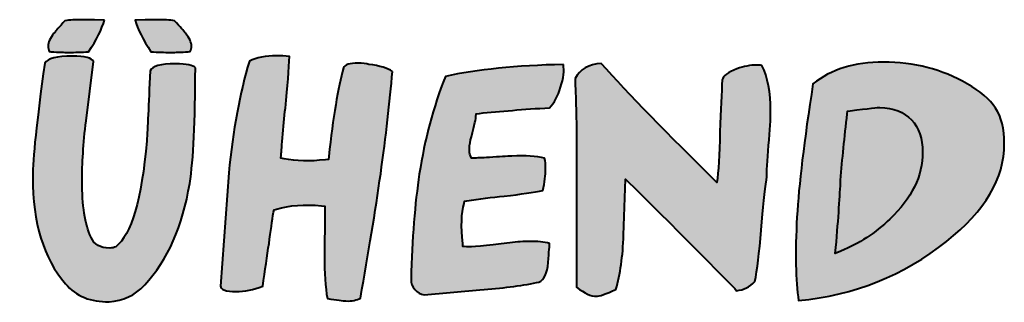
# Model space of a CAD drawing. Units: inches. Extents: x -3049 to 46072, y -49919 to 21.
# Drawn here: x 22481 to 22538, y -46950 to -46934 of the extents above; entities that cross this region are included whole.
import ezdxf

# ---------------------------------------------------------------- set-up
doc = ezdxf.new("R2010")
doc.units = ezdxf.units.IN
doc.header["$MEASUREMENT"] = 0
doc.layers.add('ÇERÇEVE', color=140, linetype='Continuous', lineweight=40)

msp = doc.modelspace()

# ---------------------------------------------------------------- hatches: boundary and pattern name
at = {"layer": 'ÇERÇEVE'}
h = msp.add_hatch(color=230, dxfattribs=at)
edge = h.paths.add_edge_path()
edge.add_spline(control_points=[(22479.96, -46942.31), (22479.883, -46940.41), (22479.841, -46939.108), (22479.835, -46938.401)], knot_values=[24, 24, 24, 24, 25, 25, 25, 25], degree=3, periodic=0)
edge.add_spline(control_points=[(22479.835, -46938.401), (22479.828, -46937.695), (22479.799, -46937.245), (22479.747, -46937.053)], knot_values=[23, 23, 23, 23, 24, 24, 24, 24], degree=3, periodic=0)
edge.add_spline(control_points=[(22479.747, -46937.053), (22479.606, -46936.63), (22479.266, -46936.418), (22478.727, -46936.418)], knot_values=[22, 22, 22, 22, 23, 23, 23, 23], degree=3, periodic=0)
edge.add_spline(control_points=[(22478.727, -46936.418), (22478.509, -46936.418), (22478.155, -46936.444), (22477.668, -46936.494)], knot_values=[21, 21, 21, 21, 22, 22, 22, 22], degree=3, periodic=0)
edge.add_spline(control_points=[(22477.668, -46936.494), (22476.384, -46938.099), (22474.927, -46940.275), (22473.296, -46943.022)], knot_values=[20, 20, 20, 20, 21, 21, 21, 21], degree=3, periodic=0)
edge.add_spline(control_points=[(22473.296, -46943.022), (22472.243, -46940.096), (22471.402, -46937.996), (22470.774, -46936.725)], knot_values=[19, 19, 19, 19, 20, 20, 20, 20], degree=3, periodic=0)
edge.add_spline(control_points=[(22470.774, -46936.725), (22470.658, -46936.662), (22470.465, -46936.63), (22470.196, -46936.63)], knot_values=[18, 18, 18, 18, 19, 19, 19, 19], degree=3, periodic=0)
edge.add_spline(control_points=[(22470.196, -46936.63), (22469.605, -46936.63), (22469.207, -46936.725), (22469.002, -46936.917)], knot_values=[17, 17, 17, 17, 18, 18, 18, 18], degree=3, periodic=0)
edge.add_spline(control_points=[(22469.002, -46936.917), (22467.641, -46942.439), (22466.8, -46946.637), (22466.479, -46949.512)], knot_values=[16, 16, 16, 16, 17, 17, 17, 17], degree=3, periodic=0)
edge.add_spline(control_points=[(22466.479, -46949.512), (22466.595, -46949.807), (22466.909, -46949.942), (22467.423, -46949.916)], knot_values=[15, 15, 15, 15, 16, 16, 16, 16], degree=3, periodic=0)
edge.add_spline(control_points=[(22467.423, -46949.916), (22467.988, -46949.956), (22468.411, -46949.692), (22468.694, -46949.128)], knot_values=[14, 14, 14, 14, 15, 15, 15, 15], degree=3, periodic=0)
edge.add_spline(control_points=[(22468.694, -46949.128), (22468.925, -46948.679), (22469.207, -46947.786), (22469.541, -46946.451)], knot_values=[13, 13, 13, 13, 14, 14, 14, 14], degree=3, periodic=0)
edge.add_spline(control_points=[(22469.541, -46946.451), (22469.682, -46945.899), (22469.907, -46944.949), (22470.215, -46943.6)], knot_values=[12, 12, 12, 12, 13, 13, 13, 13], degree=3, periodic=0)
edge.add_spline(control_points=[(22470.215, -46943.6), (22470.408, -46943.973), (22470.677, -46944.583), (22471.024, -46945.429)], knot_values=[11, 11, 11, 11, 12, 12, 12, 12], degree=3, periodic=0)
edge.add_spline(control_points=[(22471.024, -46945.429), (22471.358, -46946.225), (22471.633, -46946.829), (22471.852, -46947.24)], knot_values=[10, 10, 10, 10, 11, 11, 11, 11], degree=3, periodic=0)
edge.add_spline(control_points=[(22471.852, -46947.24), (22472.109, -46947.741), (22472.301, -46948.119), (22472.43, -46948.376)], knot_values=[9, 9, 9, 9, 10, 10, 10, 10], degree=3, periodic=0)
edge.add_spline(control_points=[(22472.43, -46948.376), (22472.61, -46948.62), (22472.937, -46948.723), (22473.412, -46948.685)], knot_values=[8, 8, 8, 8, 9, 9, 9, 9], degree=3, periodic=0)
edge.add_spline(control_points=[(22473.412, -46948.685), (22473.72, -46948.711), (22473.977, -46948.556), (22474.182, -46948.222)], knot_values=[7, 7, 7, 7, 8, 8, 8, 8], degree=3, periodic=0)
edge.add_spline(control_points=[(22474.182, -46948.222), (22474.182, -46948.222), (22476.859, -46942.908), (22476.859, -46942.908), (22476.898, -46942.856), (22476.93, -46942.83), (22476.955, -46942.83)], knot_values=[5, 5, 5, 5, 6, 6, 6, 7, 7, 7, 7], degree=3, periodic=0)
edge.add_spline(control_points=[(22476.955, -46942.83), (22476.981, -46942.83), (22477.02, -46942.856), (22477.071, -46942.908)], knot_values=[4, 4, 4, 4, 5, 5, 5, 5], degree=3, periodic=0)
edge.add_spline(control_points=[(22477.071, -46942.908), (22477.212, -46945.795), (22477.353, -46948.081), (22477.495, -46949.763)], knot_values=[3, 3, 3, 3, 4, 4, 4, 4], degree=3, periodic=0)
edge.add_spline(control_points=[(22477.495, -46949.763), (22477.533, -46949.878), (22477.751, -46949.936), (22478.149, -46949.936)], knot_values=[2, 2, 2, 2, 3, 3, 3, 3], degree=3, periodic=0)
edge.add_spline(control_points=[(22478.149, -46949.936), (22478.496, -46949.936), (22478.83, -46949.885), (22479.151, -46949.782)], knot_values=[1, 1, 1, 1, 2, 2, 2, 2], degree=3, periodic=0)
edge.add_spline(control_points=[(22479.151, -46949.782), (22479.574, -46949.641), (22479.837, -46949.449), (22479.94, -46949.204)], knot_values=[0, 0, 0, 0, 1, 1, 1, 1], degree=3, periodic=0)
edge.add_spline(control_points=[(22479.94, -46949.204), (22480.017, -46948.28), (22480.056, -46947.272), (22480.056, -46946.181)], knot_values=[26, 26, 26, 26, 27, 27, 27, 27], degree=3, periodic=0)
edge.add_spline(control_points=[(22480.056, -46946.181), (22480.056, -46945.167), (22480.024, -46943.876), (22479.96, -46942.31)], knot_values=[25, 25, 25, 25, 26, 26, 26, 26], degree=3, periodic=0)
edge = h.paths.add_edge_path()
edge.add_spline(control_points=[(22484.408, -46943.195), (22484.408, -46942.207), (22484.485, -46941.045), (22484.639, -46939.709)], knot_values=[9, 9, 9, 9, 10, 10, 10, 10], degree=3, periodic=0)
edge.add_spline(control_points=[(22484.639, -46939.709), (22484.639, -46939.709), (22485.063, -46936.282), (22485.063, -46936.282), (22484.986, -46936.078), (22484.581, -46935.974), (22483.849, -46935.974)], knot_values=[7, 7, 7, 7, 8, 8, 8, 9, 9, 9, 9], degree=3, periodic=0)
edge.add_spline(control_points=[(22483.849, -46935.974), (22482.951, -46935.974), (22482.418, -46936.109), (22482.251, -46936.379)], knot_values=[6, 6, 6, 6, 7, 7, 7, 7], degree=3, periodic=0)
edge.add_spline(control_points=[(22482.251, -46936.379), (22481.789, -46939.743), (22481.558, -46941.938), (22481.558, -46942.965)], knot_values=[5, 5, 5, 5, 6, 6, 6, 6], degree=3, periodic=0)
edge.add_spline(control_points=[(22481.558, -46942.965), (22481.558, -46945.61), (22482.187, -46947.664), (22483.445, -46949.128)], knot_values=[4, 4, 4, 4, 5, 5, 5, 5], degree=3, periodic=0)
edge.add_spline(control_points=[(22483.445, -46949.128), (22484.074, -46949.859), (22484.915, -46950.205), (22485.968, -46950.168)], knot_values=[3, 3, 3, 3, 4, 4, 4, 4], degree=3, periodic=0)
edge.add_spline(control_points=[(22485.968, -46950.168), (22486.777, -46950.128), (22487.464, -46949.807), (22488.028, -46949.204)], knot_values=[2, 2, 2, 2, 3, 3, 3, 3], degree=3, periodic=0)
edge.add_spline(control_points=[(22488.028, -46949.204), (22489.364, -46947.767), (22490.23, -46945.809), (22490.628, -46943.331)], knot_values=[1, 1, 1, 1, 2, 2, 2, 2], degree=3, periodic=0)
edge.add_spline(control_points=[(22490.628, -46943.331), (22490.846, -46941.97), (22490.955, -46939.743), (22490.955, -46936.648)], knot_values=[0, 0, 0, 0, 1, 1, 1, 1], degree=3, periodic=0)
edge.add_spline(control_points=[(22490.955, -46936.648), (22490.84, -46936.494), (22490.461, -46936.418), (22489.819, -46936.418)], knot_values=[16, 16, 16, 16, 17, 17, 17, 17], degree=3, periodic=0)
edge.add_spline(control_points=[(22489.819, -46936.418), (22488.946, -46936.418), (22488.452, -46936.553), (22488.337, -46936.822)], knot_values=[15, 15, 15, 15, 16, 16, 16, 16], degree=3, periodic=0)
edge.add_spline(control_points=[(22488.337, -46936.822), (22488.26, -46938.851), (22488.195, -46940.198), (22488.144, -46940.866)], knot_values=[14, 14, 14, 14, 15, 15, 15, 15], degree=3, periodic=0)
edge.add_spline(control_points=[(22488.144, -46940.866), (22487.861, -46944.267), (22487.264, -46946.308), (22486.353, -46946.991)], knot_values=[13, 13, 13, 13, 14, 14, 14, 14], degree=3, periodic=0)
edge.add_spline(control_points=[(22486.353, -46946.991), (22486.263, -46947.041), (22486.147, -46947.066), (22486.006, -46947.066)], knot_values=[12, 12, 12, 12, 13, 13, 13, 13], degree=3, periodic=0)
edge.add_spline(control_points=[(22486.006, -46947.066), (22485.467, -46947.066), (22485.108, -46946.862), (22484.928, -46946.451)], knot_values=[11, 11, 11, 11, 12, 12, 12, 12], degree=3, periodic=0)
edge.add_spline(control_points=[(22484.928, -46946.451), (22484.581, -46945.68), (22484.408, -46944.596), (22484.408, -46943.195)], knot_values=[10, 10, 10, 10, 11, 11, 11, 11], degree=3, periodic=0)
edge = h.paths.add_edge_path()
edge.add_spline(control_points=[(22484.787, -46935.718), (22485.243, -46935.04), (22485.549, -46934.43), (22485.706, -46933.889)], knot_values=[0, 0, 0, 0, 1, 1, 1, 1], degree=3, periodic=0)
edge.add_spline(control_points=[(22485.706, -46933.889), (22485.706, -46933.889), (22485.561, -46933.886), (22485.417, -46933.883)], knot_values=[9.5, 9.5, 9.5, 9.5, 10, 10, 10, 10], degree=3, periodic=0)
edge.add_spline(control_points=[(22485.417, -46933.883), (22485.273, -46933.88), (22485.129, -46933.878), (22485.129, -46933.878), (22484.841, -46933.873), (22484.625, -46933.869), (22484.481, -46933.869)], knot_values=[8, 8, 8, 8, 8.5, 8.5, 8.5, 9.5, 9.5, 9.5, 9.5], degree=3, periodic=0)
edge.add_spline(control_points=[(22484.481, -46933.869), (22484.036, -46933.869), (22483.682, -46933.89), (22483.418, -46933.931)], knot_values=[7, 7, 7, 7, 8, 8, 8, 8], degree=3, periodic=0)
edge.add_spline(control_points=[(22483.418, -46933.931), (22483.094, -46934.288), (22482.883, -46934.529), (22482.788, -46934.653)], knot_values=[6, 6, 6, 6, 7, 7, 7, 7], degree=3, periodic=0)
edge.add_spline(control_points=[(22482.788, -46934.653), (22482.56, -46934.933), (22482.446, -46935.185), (22482.446, -46935.407)], knot_values=[5, 5, 5, 5, 6, 6, 6, 6], degree=3, periodic=0)
edge.add_spline(control_points=[(22482.446, -46935.407), (22482.446, -46935.51), (22482.469, -46935.606), (22482.517, -46935.7)], knot_values=[4, 4, 4, 4, 5, 5, 5, 5], degree=3, periodic=0)
edge.add_spline(control_points=[(22482.517, -46935.7), (22482.577, -46935.716), (22482.668, -46935.727), (22482.788, -46935.732)], knot_values=[3, 3, 3, 3, 4, 4, 4, 4], degree=3, periodic=0)
edge.add_spline(control_points=[(22482.788, -46935.732), (22483.196, -46935.75), (22483.484, -46935.762), (22483.652, -46935.762)], knot_values=[2, 2, 2, 2, 3, 3, 3, 3], degree=3, periodic=0)
edge.add_spline(control_points=[(22483.652, -46935.762), (22484, -46935.762), (22484.378, -46935.747), (22484.787, -46935.718)], knot_values=[1, 1, 1, 1, 2, 2, 2, 2], degree=3, periodic=0)
edge = h.paths.add_edge_path()
edge.add_spline(control_points=[(22490.732, -46935.407), (22490.732, -46935.185), (22490.618, -46934.933), (22490.39, -46934.653)], knot_values=[3, 3, 3, 3, 4, 4, 4, 4], degree=3, periodic=0)
edge.add_spline(control_points=[(22490.39, -46934.653), (22490.294, -46934.529), (22490.083, -46934.288), (22489.759, -46933.931)], knot_values=[2, 2, 2, 2, 3, 3, 3, 3], degree=3, periodic=0)
edge.add_spline(control_points=[(22489.759, -46933.931), (22489.495, -46933.89), (22489.141, -46933.869), (22488.697, -46933.869)], knot_values=[1, 1, 1, 1, 2, 2, 2, 2], degree=3, periodic=0)
edge.add_spline(control_points=[(22488.697, -46933.869), (22488.552, -46933.869), (22488.337, -46933.873), (22488.048, -46933.878)], knot_values=[0, 0, 0, 0, 1, 1, 1, 1], degree=3, periodic=0)
edge.add_spline(control_points=[(22488.048, -46933.878), (22488.048, -46933.878), (22487.904, -46933.88), (22487.76, -46933.883)], knot_values=[9.5, 9.5, 9.5, 9.5, 10, 10, 10, 10], degree=3, periodic=0)
edge.add_spline(control_points=[(22487.76, -46933.883), (22487.616, -46933.886), (22487.472, -46933.889), (22487.472, -46933.889), (22487.628, -46934.43), (22487.934, -46935.04), (22488.391, -46935.718)], knot_values=[8, 8, 8, 8, 8.5, 8.5, 8.5, 9.5, 9.5, 9.5, 9.5], degree=3, periodic=0)
edge.add_spline(control_points=[(22488.391, -46935.718), (22488.799, -46935.747), (22489.177, -46935.762), (22489.525, -46935.762)], knot_values=[7, 7, 7, 7, 8, 8, 8, 8], degree=3, periodic=0)
edge.add_spline(control_points=[(22489.525, -46935.762), (22489.693, -46935.762), (22489.982, -46935.75), (22490.39, -46935.732)], knot_values=[6, 6, 6, 6, 7, 7, 7, 7], degree=3, periodic=0)
edge.add_spline(control_points=[(22490.39, -46935.732), (22490.51, -46935.727), (22490.6, -46935.716), (22490.66, -46935.7)], knot_values=[5, 5, 5, 5, 6, 6, 6, 6], degree=3, periodic=0)
edge.add_spline(control_points=[(22490.66, -46935.7), (22490.708, -46935.606), (22490.732, -46935.51), (22490.732, -46935.407)], knot_values=[4, 4, 4, 4, 5, 5, 5, 5], degree=3, periodic=0)
edge = h.paths.add_edge_path()
edge.add_spline(control_points=[(22495.991, -46940.693), (22496.036, -46940.089), (22496.091, -46939.518), (22496.155, -46938.979)], knot_values=[20, 20, 20, 20, 21, 21, 21, 21], degree=3, periodic=0)
edge.add_spline(control_points=[(22496.155, -46938.979), (22496.296, -46937.707), (22496.373, -46936.713), (22496.386, -46935.993)], knot_values=[19, 19, 19, 19, 20, 20, 20, 20], degree=3, periodic=0)
edge.add_spline(control_points=[(22496.386, -46935.993), (22496.129, -46935.969), (22495.885, -46935.955), (22495.654, -46935.955)], knot_values=[18, 18, 18, 18, 19, 19, 19, 19], degree=3, periodic=0)
edge.add_spline(control_points=[(22495.654, -46935.955), (22495.012, -46935.955), (22494.486, -46936.058), (22494.075, -46936.263)], knot_values=[17, 17, 17, 17, 18, 18, 18, 18], degree=3, periodic=0)
edge.add_spline(control_points=[(22494.075, -46936.263), (22493.523, -46938.112), (22493.125, -46940.262), (22492.881, -46942.714)], knot_values=[16, 16, 16, 16, 17, 17, 17, 17], degree=3, periodic=0)
edge.add_spline(control_points=[(22492.881, -46942.714), (22492.881, -46942.714), (22492.4, -46949.263), (22492.4, -46949.263), (22492.425, -46949.352), (22492.489, -46949.429), (22492.592, -46949.493)], knot_values=[14, 14, 14, 14, 15, 15, 15, 16, 16, 16, 16], degree=3, periodic=0)
edge.add_spline(control_points=[(22492.592, -46949.493), (22492.798, -46949.558), (22493.028, -46949.589), (22493.286, -46949.589)], knot_values=[13, 13, 13, 13, 14, 14, 14, 14], degree=3, periodic=0)
edge.add_spline(control_points=[(22493.286, -46949.589), (22493.799, -46949.589), (22494.319, -46949.486), (22494.845, -46949.281)], knot_values=[12, 12, 12, 12, 13, 13, 13, 13], degree=3, periodic=0)
edge.add_spline(control_points=[(22494.845, -46949.281), (22495.128, -46947.42), (22495.333, -46945.988), (22495.462, -46944.988)], knot_values=[11, 11, 11, 11, 12, 12, 12, 12], degree=3, periodic=0)
edge.add_spline(control_points=[(22495.462, -46944.988), (22495.462, -46944.988), (22495.5, -46944.852), (22495.5, -46944.852)], knot_values=[10.00001, 10.00001, 10.00001, 10.00001, 11, 11, 11, 11], degree=3, periodic=0)
edge.add_spline(control_points=[(22495.5, -46944.852), (22495.5, -46944.852), (22495.635, -46944.814), (22495.635, -46944.814)], knot_values=[9.00001, 9.00001, 9.00001, 9.00001, 9.99999, 9.99999, 9.99999, 9.99999], degree=3, periodic=0)
edge.add_spline(control_points=[(22495.635, -46944.814), (22496.392, -46944.596), (22497.259, -46944.531), (22498.235, -46944.621)], knot_values=[8, 8, 8, 8, 9, 9, 9, 9], degree=3, periodic=0)
edge.add_spline(control_points=[(22498.235, -46944.621), (22498.235, -46944.621), (22498.446, -46944.64), (22498.446, -46944.64)], knot_values=[7.00001, 7.00001, 7.00001, 7.00001, 8, 8, 8, 8], degree=3, periodic=0)
edge.add_spline(control_points=[(22498.446, -46944.64), (22498.446, -46944.64), (22498.446, -46944.852), (22498.446, -46944.852)], knot_values=[6.00001, 6.00001, 6.00001, 6.00001, 6.99999, 6.99999, 6.99999, 6.99999], degree=3, periodic=0)
edge.add_spline(control_points=[(22498.446, -46944.852), (22498.446, -46945.134), (22498.44, -46945.584), (22498.428, -46946.199)], knot_values=[5, 5, 5, 5, 6, 6, 6, 6], degree=3, periodic=0)
edge.add_spline(control_points=[(22498.428, -46946.199), (22498.415, -46946.817), (22498.408, -46947.26), (22498.408, -46947.529)], knot_values=[4, 4, 4, 4, 5, 5, 5, 5], degree=3, periodic=0)
edge.add_spline(control_points=[(22498.408, -46947.529), (22498.408, -46948.493), (22498.466, -46949.314), (22498.581, -46949.994)], knot_values=[3, 3, 3, 3, 4, 4, 4, 4], degree=3, periodic=0)
edge.add_spline(control_points=[(22498.581, -46949.994), (22499.134, -46950.071), (22499.486, -46950.116), (22499.641, -46950.128)], knot_values=[2, 2, 2, 2, 3, 3, 3, 3], degree=3, periodic=0)
edge.add_spline(control_points=[(22499.641, -46950.128), (22500.013, -46950.142), (22500.295, -46950.084), (22500.488, -46949.956)], knot_values=[1, 1, 1, 1, 2, 2, 2, 2], degree=3, periodic=0)
edge.add_spline(control_points=[(22500.488, -46949.956), (22501.438, -46944.743), (22502.054, -46940.378), (22502.337, -46936.86)], knot_values=[0, 0, 0, 0, 1, 1, 1, 1], degree=3, periodic=0)
edge.add_spline(control_points=[(22502.337, -46936.86), (22502.067, -46936.667), (22501.618, -46936.533), (22500.988, -46936.456)], knot_values=[30, 30, 30, 30, 31, 31, 31, 31], degree=3, periodic=0)
edge.add_spline(control_points=[(22500.988, -46936.456), (22500.821, -46936.405), (22500.61, -46936.379), (22500.353, -46936.379)], knot_values=[29, 29, 29, 29, 30, 30, 30, 30], degree=3, periodic=0)
edge.add_spline(control_points=[(22500.353, -46936.379), (22499.865, -46936.379), (22499.583, -46936.468), (22499.506, -46936.648)], knot_values=[28, 28, 28, 28, 29, 29, 29, 29], degree=3, periodic=0)
edge.add_spline(control_points=[(22499.506, -46936.648), (22499.198, -46937.803), (22498.915, -46939.512), (22498.659, -46941.77)], knot_values=[27, 27, 27, 27, 28, 28, 28, 28], degree=3, periodic=0)
edge.add_spline(control_points=[(22498.659, -46941.77), (22498.659, -46941.77), (22498.639, -46941.944), (22498.639, -46941.944)], knot_values=[26.00001, 26.00001, 26.00001, 26.00001, 27, 27, 27, 27], degree=3, periodic=0)
edge.add_spline(control_points=[(22498.639, -46941.944), (22498.639, -46941.944), (22498.466, -46941.964), (22498.466, -46941.964)], knot_values=[25.00001, 25.00001, 25.00001, 25.00001, 25.99999, 25.99999, 25.99999, 25.99999], degree=3, periodic=0)
edge.add_spline(control_points=[(22498.466, -46941.964), (22497.567, -46942.067), (22496.771, -46942.047), (22496.078, -46941.906)], knot_values=[24, 24, 24, 24, 25, 25, 25, 25], degree=3, periodic=0)
edge.add_spline(control_points=[(22496.078, -46941.906), (22496.078, -46941.906), (22495.885, -46941.867), (22495.885, -46941.867)], knot_values=[23.00001, 23.00001, 23.00001, 23.00001, 24, 24, 24, 24], degree=3, periodic=0)
edge.add_spline(control_points=[(22495.885, -46941.867), (22495.885, -46941.867), (22495.905, -46941.694), (22495.905, -46941.694)], knot_values=[22.00001, 22.00001, 22.00001, 22.00001, 22.99999, 22.99999, 22.99999, 22.99999], degree=3, periodic=0)
edge.add_spline(control_points=[(22495.905, -46941.694), (22495.917, -46941.629), (22495.946, -46941.297), (22495.991, -46940.693)], knot_values=[21, 21, 21, 21, 22, 22, 22, 22], degree=3, periodic=0)
h = msp.add_hatch(color=230, dxfattribs=at)
edge = h.paths.add_edge_path()
edge.add_spline(control_points=[(22508.807, -46944.062), (22509.77, -46943.961), (22510.514, -46943.85), (22511.041, -46943.735)], knot_values=[14, 14, 14, 14, 15, 15, 15, 15], degree=3, periodic=0)
edge.add_spline(control_points=[(22511.041, -46943.735), (22511.144, -46943.274), (22511.195, -46942.856), (22511.195, -46942.484)], knot_values=[13, 13, 13, 13, 14, 14, 14, 14], degree=3, periodic=0)
edge.add_spline(control_points=[(22511.195, -46942.484), (22511.195, -46942.265), (22511.176, -46942.059), (22511.137, -46941.867)], knot_values=[12, 12, 12, 12, 13, 13, 13, 13], degree=3, periodic=0)
edge.add_spline(control_points=[(22511.137, -46941.867), (22510.662, -46941.751), (22510.033, -46941.713), (22509.25, -46941.751)], knot_values=[11, 11, 11, 11, 12, 12, 12, 12], degree=3, periodic=0)
edge.add_spline(control_points=[(22509.25, -46941.751), (22508.955, -46941.764), (22508.518, -46941.79), (22507.941, -46941.829)], knot_values=[10, 10, 10, 10, 11, 11, 11, 11], degree=3, periodic=0)
edge.add_spline(control_points=[(22507.941, -46941.829), (22507.504, -46941.855), (22507.202, -46941.867), (22507.035, -46941.867)], knot_values=[9, 9, 9, 9, 10, 10, 10, 10], degree=3, periodic=0)
edge.add_spline(control_points=[(22506.843, -46941.732), (22506.753, -46941.515), (22506.772, -46941.149), (22506.901, -46940.634)], knot_values=[6, 6, 6, 6, 7, 7, 7, 7], degree=3, periodic=0)
edge.add_spline(control_points=[(22506.901, -46940.634), (22507.08, -46939.929), (22507.17, -46939.543), (22507.17, -46939.479)], knot_values=[5, 5, 5, 5, 6, 6, 6, 6], degree=3, periodic=0)
edge.add_spline(control_points=[(22507.17, -46939.479), (22507.17, -46939.479), (22507.189, -46939.306), (22507.189, -46939.306)], knot_values=[4.00001, 4.00001, 4.00001, 4.00001, 5, 5, 5, 5], degree=3, periodic=0)
edge.add_spline(control_points=[(22507.363, -46939.286), (22508.557, -46939.159), (22509.911, -46939.049), (22511.426, -46938.959)], knot_values=[2, 2, 2, 2, 3, 3, 3, 3], degree=3, periodic=0)
edge.add_spline(control_points=[(22511.426, -46938.959), (22511.683, -46938.677), (22511.895, -46938.279), (22512.061, -46937.766)], knot_values=[1, 1, 1, 1, 2, 2, 2, 2], degree=3, periodic=0)
edge.add_spline(control_points=[(22512.061, -46937.766), (22512.228, -46937.252), (22512.28, -46936.814), (22512.216, -46936.456)], knot_values=[0, 0, 0, 0, 1, 1, 1, 1], degree=3, periodic=0)
edge.add_spline(control_points=[(22512.216, -46936.456), (22509.494, -46936.519), (22507.221, -46936.751), (22505.399, -46937.149)], knot_values=[32, 32, 32, 32, 33, 33, 33, 33], degree=3, periodic=0)
edge.add_spline(control_points=[(22505.399, -46937.149), (22504.705, -46938.92), (22504.205, -46940.802), (22503.896, -46942.791)], knot_values=[31, 31, 31, 31, 32, 32, 32, 32], degree=3, periodic=0)
edge.add_spline(control_points=[(22503.896, -46942.791), (22503.64, -46944.487), (22503.479, -46946.514), (22503.415, -46948.877)], knot_values=[30, 30, 30, 30, 31, 31, 31, 31], degree=3, periodic=0)
edge.add_spline(control_points=[(22503.415, -46948.877), (22503.415, -46949.095), (22503.489, -46949.291), (22503.637, -46949.465)], knot_values=[29, 29, 29, 29, 30, 30, 30, 30], degree=3, periodic=0)
edge.add_spline(control_points=[(22503.637, -46949.465), (22503.784, -46949.637), (22503.961, -46949.743), (22504.166, -46949.782)], knot_values=[28, 28, 28, 28, 29, 29, 29, 29], degree=3, periodic=0)
edge.add_spline(control_points=[(22504.166, -46949.782), (22504.166, -46949.782), (22507.401, -46949.493), (22507.401, -46949.493), (22508.646, -46949.39), (22509.738, -46949.25), (22510.675, -46949.069)], knot_values=[26, 26, 26, 26, 27, 27, 27, 28, 28, 28, 28], degree=3, periodic=0)
edge.add_spline(control_points=[(22510.675, -46949.069), (22511.022, -46949.006), (22511.234, -46948.691), (22511.311, -46948.127)], knot_values=[25, 25, 25, 25, 26, 26, 26, 26], degree=3, periodic=0)
edge.add_spline(control_points=[(22511.311, -46948.127), (22511.375, -46947.484), (22511.413, -46947.041), (22511.426, -46946.797)], knot_values=[24, 24, 24, 24, 25, 25, 25, 25], degree=3, periodic=0)
edge.add_spline(control_points=[(22511.426, -46946.797), (22511.092, -46946.72), (22510.714, -46946.682), (22510.29, -46946.682)], knot_values=[23, 23, 23, 23, 24, 24, 24, 24], degree=3, periodic=0)
edge.add_spline(control_points=[(22510.29, -46946.682), (22509.93, -46946.682), (22509.545, -46946.708), (22509.134, -46946.759)], knot_values=[22, 22, 22, 22, 23, 23, 23, 23], degree=3, periodic=0)
edge.add_spline(control_points=[(22509.134, -46946.759), (22507.696, -46946.939), (22506.856, -46947.015), (22506.612, -46946.991)], knot_values=[21, 21, 21, 21, 22, 22, 22, 22], degree=3, periodic=0)
edge.add_spline(control_points=[(22506.4, -46946.797), (22506.297, -46945.821), (22506.323, -46945.051), (22506.477, -46944.487)], knot_values=[18, 18, 18, 18, 19, 19, 19, 19], degree=3, periodic=0)
edge.add_spline(control_points=[(22506.65, -46944.332), (22507.369, -46944.23), (22508.088, -46944.139), (22508.807, -46944.062)], knot_values=[15, 15, 15, 15, 16, 16, 16, 16], degree=3, periodic=0)
edge = h.paths.add_edge_path()
edge.add_spline(control_points=[(22512.986, -46941.232), (22512.986, -46941.232), (22512.986, -46949.338), (22512.986, -46949.338), (22513.448, -46949.686), (22513.826, -46949.859), (22514.122, -46949.859)], knot_values=[7, 7, 7, 7, 8, 8, 8, 9, 9, 9, 9], degree=3, periodic=0)
edge.add_spline(control_points=[(22514.122, -46949.859), (22514.302, -46949.859), (22514.681, -46949.724), (22515.258, -46949.455)], knot_values=[6, 6, 6, 6, 7, 7, 7, 7], degree=3, periodic=0)
edge.add_spline(control_points=[(22515.258, -46949.455), (22515.502, -46948.594), (22515.65, -46947.549), (22515.701, -46946.316)], knot_values=[5, 5, 5, 5, 6, 6, 6, 6], degree=3, periodic=0)
edge.add_spline(control_points=[(22515.701, -46946.316), (22515.701, -46946.316), (22515.817, -46943.08), (22515.817, -46943.08), (22519.591, -46946.843), (22521.729, -46948.992), (22522.23, -46949.532)], knot_values=[3, 3, 3, 3, 4, 4, 4, 5, 5, 5, 5], degree=3, periodic=0)
edge.add_spline(control_points=[(22522.23, -46949.532), (22522.627, -46949.493), (22522.981, -46949.32), (22523.289, -46949.011)], knot_values=[2, 2, 2, 2, 3, 3, 3, 3], degree=3, periodic=0)
edge.add_spline(control_points=[(22523.289, -46949.011), (22523.417, -46948.345), (22523.536, -46947.353), (22523.645, -46946.036)], knot_values=[1, 1, 1, 1, 2, 2, 2, 2], degree=3, periodic=0)
edge.add_spline(control_points=[(22523.645, -46946.036), (22523.754, -46944.721), (22523.86, -46943.747), (22523.962, -46943.119)], knot_values=[0, 0, 0, 0, 1, 1, 1, 1], degree=3, periodic=0)
edge.add_spline(control_points=[(22523.962, -46943.119), (22523.962, -46942.682), (22524.001, -46942.021), (22524.078, -46941.135)], knot_values=[19, 19, 19, 19, 20, 20, 20, 20], degree=3, periodic=0)
edge.add_spline(control_points=[(22524.078, -46941.135), (22524.155, -46940.249), (22524.194, -46939.588), (22524.194, -46939.151)], knot_values=[18, 18, 18, 18, 19, 19, 19, 19], degree=3, periodic=0)
edge.add_spline(control_points=[(22524.194, -46939.151), (22524.194, -46938.073), (22524.027, -46937.194), (22523.693, -46936.513)], knot_values=[17, 17, 17, 17, 18, 18, 18, 18], degree=3, periodic=0)
edge.add_spline(control_points=[(22523.693, -46936.513), (22523.59, -46936.501), (22523.482, -46936.494), (22523.366, -46936.494)], knot_values=[16, 16, 16, 16, 17, 17, 17, 17], degree=3, periodic=0)
edge.add_spline(control_points=[(22523.366, -46936.494), (22523.019, -46936.494), (22522.647, -46936.565), (22522.249, -46936.705)], knot_values=[15, 15, 15, 15, 16, 16, 16, 16], degree=3, periodic=0)
edge.add_spline(control_points=[(22522.249, -46936.705), (22521.722, -46936.911), (22521.44, -46937.123), (22521.402, -46937.342)], knot_values=[14, 14, 14, 14, 15, 15, 15, 15], degree=3, periodic=0)
edge.add_spline(control_points=[(22521.402, -46937.342), (22521.35, -46938.086), (22521.305, -46939.088), (22521.267, -46940.345)], knot_values=[13, 13, 13, 13, 14, 14, 14, 14], degree=3, periodic=0)
edge.add_spline(control_points=[(22521.267, -46940.345), (22521.228, -46941.694), (22521.17, -46942.67), (22521.093, -46943.274)], knot_values=[12, 12, 12, 12, 13, 13, 13, 13], degree=3, periodic=0)
edge.add_spline(control_points=[(22521.093, -46943.274), (22518.217, -46940.462), (22515.99, -46938.17), (22514.411, -46936.398)], knot_values=[11, 11, 11, 11, 12, 12, 12, 12], degree=3, periodic=0)
edge.add_spline(control_points=[(22514.411, -46936.398), (22513.679, -46936.449), (22513.172, -46936.739), (22512.89, -46937.265)], knot_values=[10, 10, 10, 10, 11, 11, 11, 11], degree=3, periodic=0)
edge.add_spline(control_points=[(22512.89, -46937.265), (22512.94, -46938.304), (22512.973, -46939.627), (22512.986, -46941.232)], knot_values=[9, 9, 9, 9, 10, 10, 10, 10], degree=3, periodic=0)
h = msp.add_hatch(color=230, dxfattribs=at)
edge = h.paths.add_edge_path()
edge.add_spline(control_points=[(22525.715, -46945.275), (22525.6, -46947.343), (22525.631, -46948.954), (22525.811, -46950.109)], knot_values=[2, 2, 2, 2, 3, 3, 3, 3], degree=3, periodic=0)
edge.add_spline(control_points=[(22525.811, -46950.109), (22529.021, -46949.802), (22531.871, -46948.659), (22534.362, -46946.682)], knot_values=[1, 1, 1, 1, 2, 2, 2, 2], degree=3, periodic=0)
edge.add_spline(control_points=[(22534.362, -46946.682), (22536.583, -46944.923), (22537.693, -46943.042), (22537.693, -46941.04)], knot_values=[0, 0, 0, 0, 1, 1, 1, 1], degree=3, periodic=0)
edge.add_spline(control_points=[(22537.693, -46941.04), (22537.693, -46940.179), (22537.523, -46939.492), (22537.183, -46938.979)], knot_values=[7, 7, 7, 7, 8, 8, 8, 8], degree=3, periodic=0)
edge.add_spline(control_points=[(22537.183, -46938.979), (22536.843, -46938.465), (22536.3, -46937.996), (22535.556, -46937.572)], knot_values=[6, 6, 6, 6, 7, 7, 7, 7], degree=3, periodic=0)
edge.add_spline(control_points=[(22535.556, -46937.572), (22534.092, -46936.739), (22532.475, -46936.321), (22530.703, -46936.321)], knot_values=[5, 5, 5, 5, 6, 6, 6, 6], degree=3, periodic=0)
edge.add_spline(control_points=[(22530.703, -46936.321), (22529.047, -46936.321), (22527.692, -46936.739), (22526.639, -46937.572)], knot_values=[4, 4, 4, 4, 5, 5, 5, 5], degree=3, periodic=0)
edge.add_spline(control_points=[(22526.639, -46937.572), (22526.126, -46940.885), (22525.818, -46943.452), (22525.715, -46945.275)], knot_values=[3, 3, 3, 3, 4, 4, 4, 4], degree=3, periodic=0)

# ---------------------------------------------------------------- linework, layer by layer
at = {"layer": 'ÇERÇEVE', "color": 230}
for points, knots in [([(22485.706, -46933.889), (22485.549, -46934.43), (22485.243, -46935.04), (22484.787, -46935.718), (22484.378, -46935.747), (22484, -46935.762), (22483.652, -46935.762), (22483.484, -46935.762), (22483.196, -46935.75), (22482.788, -46935.732), (22482.668, -46935.727), (22482.577, -46935.716), (22482.517, -46935.7), (22482.469, -46935.606), (22482.446, -46935.51), (22482.446, -46935.407), (22482.446, -46935.185), (22482.56, -46934.933), (22482.788, -46934.653), (22482.883, -46934.529), (22483.094, -46934.288), (22483.418, -46933.931), (22483.682, -46933.89), (22484.036, -46933.869), (22484.481, -46933.869), (22484.625, -46933.869), (22484.841, -46933.873), (22485.129, -46933.878), (22485.129, -46933.878), (22485.706, -46933.889), (22485.706, -46933.889)], [0, 0, 0, 0, 1, 1, 1, 2, 2, 2, 3, 3, 3, 4, 4, 4, 5, 5, 5, 6, 6, 6, 7, 7, 7, 8, 8, 8, 9, 9, 9, 10, 10, 10, 10]), ([(22488.048, -46933.878), (22488.337, -46933.873), (22488.552, -46933.869), (22488.697, -46933.869), (22489.141, -46933.869), (22489.495, -46933.89), (22489.759, -46933.931), (22490.083, -46934.288), (22490.294, -46934.529), (22490.39, -46934.653), (22490.618, -46934.933), (22490.732, -46935.185), (22490.732, -46935.407), (22490.732, -46935.51), (22490.708, -46935.606), (22490.66, -46935.7), (22490.6, -46935.716), (22490.51, -46935.727), (22490.39, -46935.732), (22489.982, -46935.75), (22489.693, -46935.762), (22489.525, -46935.762), (22489.177, -46935.762), (22488.799, -46935.747), (22488.391, -46935.718), (22487.934, -46935.04), (22487.628, -46934.43), (22487.472, -46933.889), (22487.472, -46933.889), (22488.048, -46933.878), (22488.048, -46933.878)], [0, 0, 0, 0, 1, 1, 1, 2, 2, 2, 3, 3, 3, 4, 4, 4, 5, 5, 5, 6, 6, 6, 7, 7, 7, 8, 8, 8, 9, 9, 9, 10, 10, 10, 10]), ([(22490.955, -46936.648), (22490.955, -46939.743), (22490.846, -46941.97), (22490.628, -46943.331), (22490.23, -46945.809), (22489.364, -46947.767), (22488.028, -46949.204), (22487.464, -46949.807), (22486.777, -46950.128), (22485.968, -46950.168), (22484.915, -46950.205), (22484.074, -46949.859), (22483.445, -46949.128), (22482.187, -46947.664), (22481.558, -46945.61), (22481.558, -46942.965), (22481.558, -46941.938), (22481.789, -46939.743), (22482.251, -46936.379), (22482.418, -46936.109), (22482.951, -46935.974), (22483.849, -46935.974), (22484.581, -46935.974), (22484.986, -46936.078), (22485.063, -46936.282), (22485.063, -46936.282), (22484.639, -46939.709), (22484.639, -46939.709), (22484.485, -46941.045), (22484.408, -46942.207), (22484.408, -46943.195), (22484.408, -46944.596), (22484.581, -46945.68), (22484.928, -46946.451), (22485.108, -46946.862), (22485.467, -46947.066), (22486.006, -46947.066), (22486.147, -46947.066), (22486.263, -46947.041), (22486.353, -46946.991), (22487.264, -46946.308), (22487.861, -46944.267), (22488.144, -46940.866), (22488.195, -46940.198), (22488.26, -46938.851), (22488.337, -46936.822), (22488.452, -46936.553), (22488.946, -46936.418), (22489.819, -46936.418), (22490.461, -46936.418), (22490.84, -46936.494), (22490.955, -46936.648)], [0, 0, 0, 0, 1, 1, 1, 2, 2, 2, 3, 3, 3, 4, 4, 4, 5, 5, 5, 6, 6, 6, 7, 7, 7, 8, 8, 8, 9, 9, 9, 10, 10, 10, 11, 11, 11, 12, 12, 12, 13, 13, 13, 14, 14, 14, 15, 15, 15, 16, 16, 16, 17, 17, 17, 17]), ([(22502.337, -46936.86), (22502.054, -46940.378), (22501.438, -46944.743), (22500.488, -46949.956), (22500.295, -46950.084), (22500.013, -46950.142), (22499.641, -46950.128), (22499.486, -46950.116), (22499.134, -46950.071), (22498.581, -46949.994), (22498.466, -46949.314), (22498.408, -46948.493), (22498.408, -46947.529), (22498.408, -46947.26), (22498.415, -46946.817), (22498.428, -46946.199), (22498.44, -46945.584), (22498.446, -46945.134), (22498.446, -46944.852), (22498.446, -46944.852), (22498.446, -46944.64), (22498.446, -46944.64), (22498.446, -46944.64), (22498.235, -46944.621), (22498.235, -46944.621), (22497.259, -46944.531), (22496.392, -46944.596), (22495.635, -46944.814), (22495.635, -46944.814), (22495.5, -46944.852), (22495.5, -46944.852), (22495.5, -46944.852), (22495.462, -46944.988), (22495.462, -46944.988), (22495.333, -46945.988), (22495.128, -46947.42), (22494.845, -46949.281), (22494.319, -46949.486), (22493.799, -46949.589), (22493.286, -46949.589), (22493.028, -46949.589), (22492.798, -46949.558), (22492.592, -46949.493), (22492.489, -46949.429), (22492.425, -46949.352), (22492.4, -46949.263), (22492.4, -46949.263), (22492.881, -46942.714), (22492.881, -46942.714), (22493.125, -46940.262), (22493.523, -46938.112), (22494.075, -46936.263), (22494.486, -46936.058), (22495.012, -46935.955), (22495.654, -46935.955), (22495.885, -46935.955), (22496.129, -46935.969), (22496.386, -46935.993), (22496.373, -46936.713), (22496.296, -46937.707), (22496.155, -46938.979), (22496.091, -46939.518), (22496.036, -46940.089), (22495.991, -46940.693), (22495.946, -46941.297), (22495.917, -46941.629), (22495.905, -46941.694), (22495.905, -46941.694), (22495.885, -46941.867), (22495.885, -46941.867), (22495.885, -46941.867), (22496.078, -46941.906), (22496.078, -46941.906), (22496.771, -46942.047), (22497.567, -46942.067), (22498.466, -46941.964), (22498.466, -46941.964), (22498.639, -46941.944), (22498.639, -46941.944), (22498.639, -46941.944), (22498.659, -46941.77), (22498.659, -46941.77), (22498.915, -46939.512), (22499.198, -46937.803), (22499.506, -46936.648), (22499.583, -46936.468), (22499.865, -46936.379), (22500.353, -46936.379), (22500.61, -46936.379), (22500.821, -46936.405), (22500.988, -46936.456), (22501.618, -46936.533), (22502.067, -46936.667), (22502.337, -46936.86)], [0, 0, 0, 0, 1, 1, 1, 2, 2, 2, 3, 3, 3, 4, 4, 4, 5, 5, 5, 6, 6, 6, 7, 7, 7, 8, 8, 8, 9, 9, 9, 10, 10, 10, 11, 11, 11, 12, 12, 12, 13, 13, 13, 14, 14, 14, 15, 15, 15, 16, 16, 16, 17, 17, 17, 18, 18, 18, 19, 19, 19, 20, 20, 20, 21, 21, 21, 22, 22, 22, 23, 23, 23, 24, 24, 24, 25, 25, 25, 26, 26, 26, 27, 27, 27, 28, 28, 28, 29, 29, 29, 30, 30, 30, 31, 31, 31, 31]), ([(22512.216, -46936.456), (22512.28, -46936.814), (22512.228, -46937.252), (22512.061, -46937.766), (22511.895, -46938.279), (22511.683, -46938.677), (22511.426, -46938.959), (22509.911, -46939.049), (22508.557, -46939.159), (22507.363, -46939.286), (22507.363, -46939.286), (22507.189, -46939.306), (22507.189, -46939.306), (22507.189, -46939.306), (22507.17, -46939.479), (22507.17, -46939.479), (22507.17, -46939.543), (22507.08, -46939.929), (22506.901, -46940.634), (22506.772, -46941.149), (22506.753, -46941.515), (22506.843, -46941.732), (22506.843, -46941.732), (22506.901, -46941.867), (22506.901, -46941.867), (22506.901, -46941.867), (22507.035, -46941.867), (22507.035, -46941.867), (22507.202, -46941.867), (22507.504, -46941.855), (22507.941, -46941.829), (22508.518, -46941.79), (22508.955, -46941.764), (22509.25, -46941.751), (22510.033, -46941.713), (22510.662, -46941.751), (22511.137, -46941.867), (22511.176, -46942.059), (22511.195, -46942.265), (22511.195, -46942.484), (22511.195, -46942.856), (22511.144, -46943.274), (22511.041, -46943.735), (22510.514, -46943.85), (22509.77, -46943.961), (22508.807, -46944.062), (22508.088, -46944.139), (22507.369, -46944.23), (22506.65, -46944.332), (22506.65, -46944.332), (22506.515, -46944.351), (22506.515, -46944.351), (22506.515, -46944.351), (22506.477, -46944.487), (22506.477, -46944.487), (22506.323, -46945.051), (22506.297, -46945.821), (22506.4, -46946.797), (22506.4, -46946.797), (22506.419, -46946.971), (22506.419, -46946.971), (22506.419, -46946.971), (22506.612, -46946.991), (22506.612, -46946.991), (22506.856, -46947.015), (22507.696, -46946.939), (22509.134, -46946.759), (22509.545, -46946.708), (22509.93, -46946.682), (22510.29, -46946.682), (22510.714, -46946.682), (22511.092, -46946.72), (22511.426, -46946.797), (22511.413, -46947.041), (22511.375, -46947.484), (22511.311, -46948.127), (22511.234, -46948.691), (22511.022, -46949.006), (22510.675, -46949.069), (22509.738, -46949.25), (22508.646, -46949.39), (22507.401, -46949.493), (22507.401, -46949.493), (22504.166, -46949.782), (22504.166, -46949.782), (22503.961, -46949.743), (22503.784, -46949.637), (22503.637, -46949.465), (22503.489, -46949.291), (22503.415, -46949.095), (22503.415, -46948.877), (22503.479, -46946.514), (22503.64, -46944.487), (22503.896, -46942.791), (22504.205, -46940.802), (22504.705, -46938.92), (22505.399, -46937.149), (22507.221, -46936.751), (22509.494, -46936.519), (22512.216, -46936.456)], [0, 0, 0, 0, 1, 1, 1, 2, 2, 2, 3, 3, 3, 4, 4, 4, 5, 5, 5, 6, 6, 6, 7, 7, 7, 8, 8, 8, 9, 9, 9, 10, 10, 10, 11, 11, 11, 12, 12, 12, 13, 13, 13, 14, 14, 14, 15, 15, 15, 16, 16, 16, 17, 17, 17, 18, 18, 18, 19, 19, 19, 20, 20, 20, 21, 21, 21, 22, 22, 22, 23, 23, 23, 24, 24, 24, 25, 25, 25, 26, 26, 26, 27, 27, 27, 28, 28, 28, 29, 29, 29, 30, 30, 30, 31, 31, 31, 32, 32, 32, 33, 33, 33, 33]), ([(22523.962, -46943.119), (22523.86, -46943.747), (22523.754, -46944.721), (22523.645, -46946.036), (22523.536, -46947.353), (22523.417, -46948.345), (22523.289, -46949.011), (22522.981, -46949.32), (22522.627, -46949.493), (22522.23, -46949.532), (22521.729, -46948.992), (22519.591, -46946.843), (22515.817, -46943.08), (22515.817, -46943.08), (22515.701, -46946.316), (22515.701, -46946.316), (22515.65, -46947.549), (22515.502, -46948.594), (22515.258, -46949.455), (22514.681, -46949.724), (22514.302, -46949.859), (22514.122, -46949.859), (22513.826, -46949.859), (22513.448, -46949.686), (22512.986, -46949.338), (22512.986, -46949.338), (22512.986, -46941.232), (22512.986, -46941.232), (22512.973, -46939.627), (22512.94, -46938.304), (22512.89, -46937.265), (22513.172, -46936.739), (22513.679, -46936.449), (22514.411, -46936.398), (22515.99, -46938.17), (22518.217, -46940.462), (22521.093, -46943.274), (22521.17, -46942.67), (22521.228, -46941.694), (22521.267, -46940.345), (22521.305, -46939.088), (22521.35, -46938.086), (22521.402, -46937.342), (22521.44, -46937.123), (22521.722, -46936.911), (22522.249, -46936.705), (22522.647, -46936.565), (22523.019, -46936.494), (22523.366, -46936.494), (22523.482, -46936.494), (22523.59, -46936.501), (22523.693, -46936.513), (22524.027, -46937.194), (22524.194, -46938.073), (22524.194, -46939.151), (22524.194, -46939.588), (22524.155, -46940.249), (22524.078, -46941.135), (22524.001, -46942.021), (22523.962, -46942.682), (22523.962, -46943.119)], [0, 0, 0, 0, 1, 1, 1, 2, 2, 2, 3, 3, 3, 4, 4, 4, 5, 5, 5, 6, 6, 6, 7, 7, 7, 8, 8, 8, 9, 9, 9, 10, 10, 10, 11, 11, 11, 12, 12, 12, 13, 13, 13, 14, 14, 14, 15, 15, 15, 16, 16, 16, 17, 17, 17, 18, 18, 18, 19, 19, 19, 20, 20, 20, 20]), ([(22537.693, -46941.04), (22537.693, -46943.042), (22536.583, -46944.923), (22534.362, -46946.682), (22531.871, -46948.659), (22529.021, -46949.802), (22525.811, -46950.109), (22525.631, -46948.954), (22525.6, -46947.343), (22525.715, -46945.275), (22525.818, -46943.452), (22526.126, -46940.885), (22526.639, -46937.572), (22527.692, -46936.739), (22529.047, -46936.321), (22530.703, -46936.321), (22532.475, -46936.321), (22534.092, -46936.739), (22535.556, -46937.572), (22536.3, -46937.996), (22536.843, -46938.465), (22537.183, -46938.979), (22537.523, -46939.492), (22537.693, -46940.179), (22537.693, -46941.04)], [0, 0, 0, 0, 1, 1, 1, 2, 2, 2, 3, 3, 3, 4, 4, 4, 5, 5, 5, 6, 6, 6, 7, 7, 7, 8, 8, 8, 8]), ([(22532.975, -46941.52), (22532.975, -46940.737), (22532.76, -46940.118), (22532.33, -46939.662), (22531.9, -46939.207), (22531.293, -46938.965), (22530.51, -46938.939), (22530.42, -46938.939), (22529.849, -46939.003), (22528.796, -46939.132), (22528.796, -46939.132), (22528.642, -46939.151), (22528.642, -46939.151), (22528.642, -46939.151), (22528.623, -46939.306), (22528.623, -46939.306), (22528.456, -46940.667), (22528.328, -46941.944), (22528.238, -46943.138), (22528.199, -46943.998), (22528.109, -46945.294), (22527.968, -46947.028), (22527.968, -46947.028), (22527.93, -46947.375), (22527.93, -46947.375), (22527.93, -46947.375), (22528.257, -46947.24), (22528.257, -46947.24), (22529.297, -46946.817), (22530.24, -46946.199), (22531.088, -46945.391), (22532.346, -46944.196), (22532.975, -46942.908), (22532.975, -46941.52)], [0, 0, 0, 0, 1, 1, 1, 2, 2, 2, 3, 3, 3, 4, 4, 4, 5, 5, 5, 6, 6, 6, 7, 7, 7, 8, 8, 8, 9, 9, 9, 10, 10, 10, 11, 11, 11, 11])]:
    msp.add_open_spline(points, degree=3, knots=knots, dxfattribs=at)

doc.saveas('drawing.dxf')
